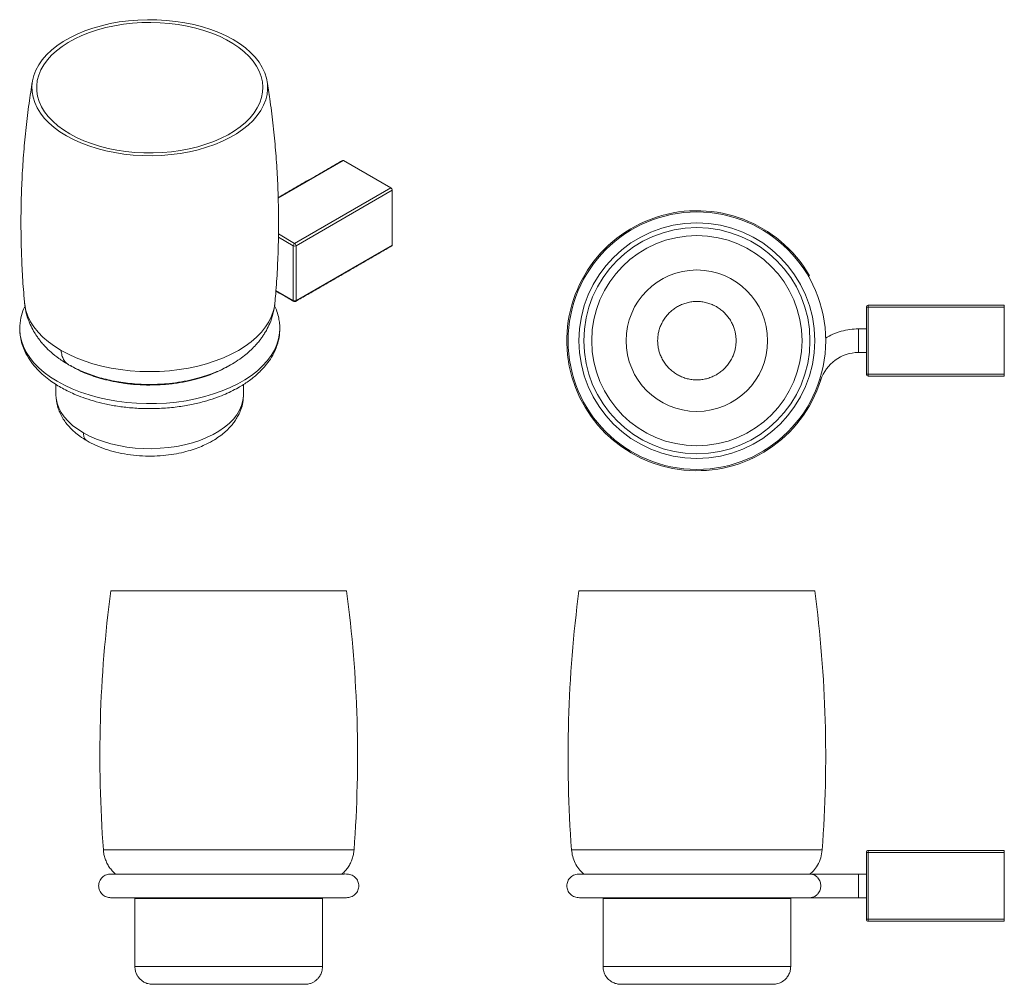
# Model space of a CAD drawing. Units: millimetres. Extents: x -319 to 210, y 0 to 310.
# Drawn here: x -319 to -69, y 21 to 265 of the extents above; entities that cross this region are included whole.
import ezdxf

# ---------------------------------------------------------------- set-up
doc = ezdxf.new("R2010")
doc.units = ezdxf.units.MM

msp = doc.modelspace()

# ---------------------------------------------------------------- linework, layer by layer
at = {"color": 7, "linetype": 'Continuous', "lineweight": 15}
for p, q in [((-253.69, 220.1), (-237.13, 229.66)), ((-225.11, 222.72), (-237.13, 229.66)), ((-225.11, 222.72), (-249.51, 208.63)), ((-249.15, 208.02), (-224.76, 222.11)), ((-224.76, 208.22), (-224.76, 222.11)), ((-249.86, 208.02), (-253.64, 210.21)), ((-249.51, 208.63), (-253.63, 211.02)), ((-249.86, 194.14), (-249.86, 208.02)), ((-249.15, 194.14), (-224.76, 208.22)), ((-249.15, 194.14), (-249.15, 208.02)), ((-254.26, 196.68), (-249.86, 194.14)), ((-104.46, 175.43), (-104.46, 192.43)), ((-104.46, 192.43), (-103.96, 192.43)), ((-103.96, 192.43), (-103.96, 192.93)), ((-69.46, 192.93), (-103.96, 192.93)), ((-103.96, 192.43), (-69.46, 192.43)), ((-103.96, 175.43), (-103.96, 192.43)), ((-69.46, 192.93), (-69.46, 192.43)), ((-69.46, 175.43), (-69.46, 192.43)), ((-106.47, 180.93), (-106.47, 186.93)), ((-307.56, 178.23), (-307.73, 178.43)), ((-103.96, 175.43), (-104.46, 175.43)), ((-69.46, 175.43), (-103.96, 175.43)), ((-103.96, 174.93), (-103.96, 175.43)), ((-103.96, 174.93), (-69.46, 174.93)), ((-69.46, 175.43), (-69.46, 174.93)), ((-310.08, 170.2), (-310.08, 170.26)), ((-266.24, 120.44), (-296.15, 120.44)), ((-236.33, 120.44), (-266.24, 120.44)), ((-117.55, 120.44), (-177.37, 120.44)), ((-298.04, 54.65), (-266.24, 54.65)), ((-266.24, 54.65), (-234.45, 54.65)), ((-179.25, 54.65), (-115.66, 54.65)), ((-104.46, 37.04), (-104.46, 54.04)), ((-104.46, 54.04), (-103.96, 54.04)), ((-103.96, 54.04), (-103.96, 54.54)), ((-69.46, 54.54), (-103.96, 54.54)), ((-103.96, 37.04), (-103.96, 54.04)), ((-103.96, 54.04), (-69.46, 54.04)), ((-69.46, 54.54), (-69.46, 54.04)), ((-69.46, 37.04), (-69.46, 54.04)), ((-106.47, 45.54), (-106.47, 48.54)), ((-106.47, 42.54), (-106.47, 45.54)), ((-266.24, 42.34), (-290.04, 42.34)), ((-242.44, 42.34), (-266.24, 42.34)), ((-123.66, 42.34), (-171.26, 42.34)), ((-103.96, 37.04), (-104.46, 37.04)), ((-103.96, 36.54), (-103.96, 37.04)), ((-103.96, 37.04), (-69.46, 37.04)), ((-103.96, 36.54), (-69.46, 36.54)), ((-69.46, 36.54), (-69.46, 37.04)), ((-266.24, 25.04), (-290.04, 25.04)), ((-242.44, 25.04), (-266.24, 25.04)), ((-123.66, 25.04), (-171.26, 25.04))]:
    msp.add_line(p, q, dxfattribs=at)
at = {"color": 7, "linetype": 'Continuous', "lineweight": 15, "flags": 128}
for points in [[(-307.43, 235.95), (-309.06, 236.97), (-310.54, 238.06), (-311.87, 239.22), (-313.03, 240.44), (-314.02, 241.71), (-314.83, 243.02), (-315.46, 244.36), (-315.89, 245.73), (-316.13, 247.11), (-316.18, 248.51), (-316.03, 249.89), (-315.7, 251.27), (-315.17, 252.63), (-314.45, 253.95), (-313.55, 255.24), (-312.48, 256.49), (-311.23, 257.68), (-309.82, 258.81), (-308.26, 259.87), (-306.56, 260.85), (-304.72, 261.75), (-302.77, 262.56), (-300.71, 263.28), (-298.55, 263.9), (-296.32, 264.42), (-294.02, 264.84), (-291.67, 265.14), (-289.28, 265.34), (-286.88, 265.42), (-284.47, 265.39), (-282.07, 265.25), (-279.7, 265), (-277.38, 264.64), (-275.11, 264.18), (-272.91, 263.61), (-270.8, 262.93), (-268.79, 262.17), (-266.9, 261.31), (-265.13, 260.37), (-263.49, 259.35), (-262.01, 258.25), (-260.68, 257.09), (-259.52, 255.87), (-258.53, 254.6), (-257.72, 253.29), (-257.1, 251.95), (-256.66, 250.58), (-256.42, 249.2), (-256.37, 247.81), (-256.52, 246.42), (-256.86, 245.05), (-257.38, 243.69), (-258.1, 242.36), (-259, 241.07), (-260.08, 239.83), (-261.32, 238.64), (-262.73, 237.51), (-264.29, 236.45), (-265.99, 235.47), (-267.83, 234.57), (-269.78, 233.75), (-271.85, 233.03), (-274, 232.41), (-276.23, 231.89), (-278.53, 231.48), (-280.88, 231.17), (-283.27, 230.98), (-285.67, 230.89), (-288.08, 230.92), (-290.48, 231.06), (-292.85, 231.31), (-295.17, 231.67), (-297.44, 232.14), (-299.64, 232.71), (-301.75, 233.38), (-303.76, 234.15), (-305.66, 235.01), (-307.43, 235.95)], [(-306.57, 236.44), (-308.16, 237.44), (-309.6, 238.5), (-310.88, 239.63), (-312.01, 240.82), (-312.96, 242.05), (-313.73, 243.33), (-314.32, 244.64), (-314.72, 245.97), (-314.94, 247.31), (-314.96, 248.66), (-314.8, 250.01), (-314.44, 251.35), (-313.89, 252.66), (-313.17, 253.95), (-312.26, 255.19), (-311.18, 256.39), (-309.93, 257.54), (-308.53, 258.62), (-306.98, 259.63), (-305.29, 260.57), (-303.48, 261.42), (-301.55, 262.19), (-299.51, 262.86), (-297.39, 263.43), (-295.2, 263.9), (-292.95, 264.27), (-290.65, 264.53), (-288.32, 264.68), (-285.98, 264.72), (-283.64, 264.66), (-281.32, 264.48), (-279.04, 264.19), (-276.8, 263.8), (-274.62, 263.3), (-272.52, 262.7), (-270.51, 262), (-268.61, 261.22), (-266.83, 260.34), (-265.17, 259.39), (-263.66, 258.35), (-262.29, 257.26), (-261.09, 256.1), (-260.05, 254.89), (-259.19, 253.63), (-258.5, 252.34), (-258.01, 251.02), (-257.7, 249.68), (-257.58, 248.33), (-257.65, 246.98), (-257.91, 245.63), (-258.36, 244.31), (-259, 243.01), (-259.82, 241.74), (-260.81, 240.52), (-261.97, 239.34), (-263.3, 238.23), (-264.78, 237.18), (-266.4, 236.21), (-268.15, 235.31), (-270.03, 234.5), (-272.01, 233.78), (-274.09, 233.16), (-276.25, 232.63), (-278.47, 232.21), (-280.75, 231.9), (-283.06, 231.69), (-285.4, 231.6), (-287.74, 231.61), (-290.07, 231.73), (-292.38, 231.97), (-294.64, 232.31), (-296.85, 232.76), (-298.99, 233.3), (-301.05, 233.95), (-303, 234.69), (-304.85, 235.53), (-306.57, 236.44)], [(-318.03, 193.47), (-317.97, 192.99), (-317.68, 191.56), (-317.19, 190.15), (-316.52, 188.76), (-315.65, 187.41), (-314.61, 186.1), (-313.39, 184.84), (-312, 183.64), (-310.45, 182.51), (-308.76, 181.45)], [(-308.76, 181.45), (-306.93, 180.47), (-304.97, 179.58), (-302.89, 178.78), (-300.71, 178.08), (-298.44, 177.47), (-296.1, 176.97), (-293.7, 176.58), (-291.25, 176.3), (-288.77, 176.13), (-286.28, 176.08), (-283.78, 176.13), (-281.3, 176.3), (-278.85, 176.58), (-276.45, 176.97), (-274.11, 177.47), (-271.84, 178.08), (-269.66, 178.78), (-267.59, 179.58), (-265.63, 180.47), (-263.79, 181.45), (-262.1, 182.51), (-260.55, 183.64), (-259.16, 184.84), (-257.94, 186.1), (-256.9, 187.41), (-256.04, 188.76), (-255.36, 190.15), (-254.87, 191.56), (-254.58, 192.99), (-254.52, 193.47)], [(-253.28, 186.95), (-253.28, 187.33), (-253.3, 187.78)], [(-319.28, 187.03), (-319.27, 186.8), (-319.27, 186.62)], [(-319.27, 186.62), (-319.15, 185.34), (-318.83, 183.89), (-318.32, 182.45), (-317.62, 181.05), (-316.74, 179.68), (-315.68, 178.35), (-314.44, 177.07), (-313.04, 175.85), (-311.48, 174.7), (-309.77, 173.62), (-307.93, 172.62), (-305.95, 171.7), (-303.86, 170.88), (-301.67, 170.15), (-299.38, 169.51), (-297.02, 168.99), (-294.59, 168.56), (-292.12, 168.25), (-289.61, 168.05), (-287.08, 167.95), (-284.55, 167.97), (-282.02, 168.11), (-279.53, 168.35), (-277.07, 168.7), (-274.66, 169.17), (-272.33, 169.73), (-270.08, 170.4), (-267.92, 171.17), (-265.87, 172.03), (-263.94, 172.98), (-262.14, 174.01), (-260.48, 175.11), (-258.98, 176.29), (-257.64, 177.53), (-256.47, 178.83), (-255.47, 180.17), (-254.65, 181.56), (-254.02, 182.97), (-253.58, 184.41), (-253.33, 185.87), (-253.28, 186.95)], [(-303.1, 160.54), (-304.55, 161.45), (-305.84, 162.44), (-306.98, 163.48), (-307.95, 164.58), (-308.74, 165.72), (-309.35, 166.9), (-309.78, 168.11), (-310.02, 169.34), (-310.08, 170.2)], [(-262.48, 170.26), (-262.48, 169.95), (-262.63, 168.72), (-262.96, 167.5), (-263.48, 166.31), (-264.19, 165.14), (-265.07, 164.02), (-266.12, 162.95), (-267.34, 161.94), (-268.71, 160.99), (-270.22, 160.12), (-271.86, 159.33), (-273.61, 158.63), (-275.47, 158.02), (-277.42, 157.51), (-279.43, 157.1), (-281.5, 156.8), (-283.61, 156.61), (-285.74, 156.52), (-287.88, 156.55), (-290, 156.69), (-292.09, 156.94), (-294.14, 157.29), (-296.12, 157.75), (-298.02, 158.31), (-299.83, 158.97), (-301.53, 159.71), (-303.1, 160.54)]]:
    msp.add_lwpolyline(points, dxfattribs=at)
at = {"color": 7, "linetype": 'Continuous', "lineweight": 15}
for radius in [32.68, 29.91, 28.7]:
    msp.add_circle((-147.46, 183.93), radius, dxfattribs=at)
for centre, radius, start, end in [((-237.28, 229.45), 0.251, 54.3824, 114.3071), ((-225.53, 222.07), 0.768, 2.6055, 57.3945), ((-147.46, 183.93), 33, 30, 342.4027), ((-147.46, 183.93), 26.68, 0, 180), ((-249.09, 207.99), 0.768, 122.6055, 177.3945), ((-249.51, 208.7), 0.769, 242.6097, 297.3903), ((-249.92, 207.99), 0.768, 2.6055, 57.3945), ((-225, 208.2), 0.246, 305.0133, 6.2988), ((-147.46, 183.93), 17.95, 0, 180), ((-249.51, 194.82), 0.769, 242.6097, 297.3903), ((-249.61, 194.12), 0.252, 174.3813, 234.2824), ((-249.4, 194.11), 0.246, 304.9646, 6.3033), ((-103.96, 192.43), 0.5, 90, 180), ((-147.46, 183.93), 26.68, 180, 0), ((-147.46, 183.93), 17.95, 180, 0), ((-106.47, 170.93), 10, 90, 162.4027), ((-103.96, 175.43), 0.5, 180, 270), ((21.07, 78.42), 320, 172.4545, 184.261), ((-553.56, 78.42), 320, 355.739, 7.5455), ((139.86, 78.42), 320, 172.4545, 184.261), ((-434.77, 78.42), 320, 355.739, 7.5455), ((-103.96, 54.04), 0.5, 90, 180), ((-103.96, 37.04), 0.5, 180, 270)]:
    msp.add_arc(centre, radius, start, end, dxfattribs=at)
for points, knots in [([(-316.05, 249.78), (-316.34, 247.92), (-316.95, 244.01), (-317.68, 238.03), (-318.26, 231.84), (-318.68, 225.64), (-318.92, 219.42), (-318.98, 213.2), (-318.88, 206.99), (-318.6, 200.8), (-318.3, 196.29), (-318.05, 193.85), (-318.02, 193.46)], [0, 0, 0, 0, 0.100772, 0.210713, 0.320688, 0.43066, 0.540592, 0.65045, 0.7602, 0.869803, 0.979222, 1, 1, 1, 1]), ([(-254.54, 193.47), (-254.47, 194.26), (-254.19, 197.12), (-253.88, 202.06), (-253.63, 208.27), (-253.57, 214.49), (-253.67, 220.7), (-253.95, 226.89), (-254.39, 233.06), (-255.01, 239.2), (-255.71, 244.77), (-256.27, 248.28), (-256.51, 249.77)], [0, 0, 0, 0, 0.042491, 0.152489, 0.262447, 0.372331, 0.482108, 0.591737, 0.701183, 0.810411, 0.919389, 1, 1, 1, 1]), ([(-119.19, 200.25), (-119.17, 200.26), (-118.98, 200.37), (-118.9, 200.42), (-118.88, 200.43), (-118.88, 200.43)], [0, 0, 0, 0, 0.091643, 0.783263, 1, 1, 1, 1]), ([(-317.92, 192.77), (-318.03, 192.56), (-318.53, 191.6), (-319.09, 189.67), (-319.21, 187.91), (-319.28, 187)], [0, 0, 0, 0, 0.120904, 0.542517, 1, 1, 1, 1]), ([(-306.85, 177.83), (-305.79, 177.27), (-303.63, 176.12), (-299.91, 174.76), (-295.78, 173.69), (-291.32, 173.01), (-286.66, 172.75), (-282.51, 172.91), (-278.99, 173.34), (-276.16, 173.87), (-273.62, 174.51), (-271.45, 175.21), (-269.67, 175.88), (-268.12, 176.56), (-266.54, 177.35), (-264.78, 178.35), (-263.08, 179.5), (-261.53, 180.72), (-260.24, 181.91), (-259.19, 183.03), (-258.5, 183.86), (-258.06, 184.44), (-257.7, 184.94), (-257.22, 185.65), (-256.54, 186.79), (-255.72, 188.47), (-254.9, 190.78), (-254.66, 192.52), (-254.52, 193.47)], [0, 0, 0, 0, 0.0593274, 0.1220173, 0.1874631, 0.2548838, 0.3234261, 0.3917915, 0.4366167, 0.4803594, 0.5213575, 0.5571997, 0.5875139, 0.6123474, 0.6395143, 0.6727952, 0.7103156, 0.7404213, 0.7720258, 0.7996501, 0.8204492, 0.8282981, 0.8374887, 0.8519582, 0.8716826, 0.9059879, 0.9490296, 1, 1, 1, 1]), ([(-253.28, 187), (-253.29, 187.41), (-253.31, 188.33), (-253.55, 189.78), (-253.95, 191.32), (-254.42, 192.34), (-254.64, 192.82)], [0, 0, 0, 0, 0.199058, 0.446849, 0.737393, 1, 1, 1, 1]), ([(-249.76, 193.91), (-249.75, 193.91), (-249.7, 193.88), (-249.59, 193.85), (-249.43, 193.84), (-249.31, 193.87), (-249.26, 193.91), (-249.26, 193.91)], [0, 0, 0, 0, 0.039367, 0.324289, 0.639317, 0.98063, 1, 1, 1, 1]), ([(-137.51, 183.93), (-137.51, 184.23), (-137.53, 184.83), (-137.66, 185.77), (-137.9, 186.76), (-138.27, 187.81), (-138.79, 188.88), (-139.44, 189.86), (-140.15, 190.71), (-140.92, 191.46), (-141.79, 192.14), (-142.77, 192.74), (-143.85, 193.23), (-145.01, 193.6), (-146.22, 193.83), (-147.46, 193.91), (-148.7, 193.83), (-149.91, 193.6), (-151.06, 193.23), (-152.14, 192.74), (-153.12, 192.14), (-153.99, 191.46), (-154.76, 190.71), (-155.48, 189.86), (-156.12, 188.88), (-156.64, 187.81), (-157.01, 186.76), (-157.25, 185.77), (-157.38, 184.83), (-157.4, 184.23), (-157.41, 183.93)], [0, 0, 0, 0, 0.028257, 0.058374, 0.090349, 0.126366, 0.164553, 0.204841, 0.238219, 0.271613, 0.307192, 0.344055, 0.382015, 0.420842, 0.460267, 0.5, 0.539733, 0.579158, 0.617985, 0.655945, 0.692808, 0.728387, 0.761765, 0.795159, 0.835432, 0.873619, 0.909651, 0.941611, 0.971736, 1, 1, 1, 1]), ([(-317.82, 192.16), (-317.79, 191.88), (-317.66, 190.99), (-317.24, 189.61), (-316.58, 187.93), (-315.84, 186.47), (-315.14, 185.35), (-314.62, 184.62), (-314.2, 184.05), (-313.61, 183.32), (-312.67, 182.27), (-311.26, 180.91), (-309.29, 179.33), (-307.69, 178.34), (-306.85, 177.83)], [0, 0, 0, 0, 0.044557, 0.146051, 0.233435, 0.340056, 0.420141, 0.451032, 0.485639, 0.538096, 0.607008, 0.72081, 0.854069, 1, 1, 1, 1]), ([(-319.28, 187), (-319.24, 186.3), (-319.18, 184.94), (-318.7, 183.03), (-317.94, 181.05), (-316.83, 179.1), (-315.32, 177.15), (-313.66, 175.48), (-311.97, 174.09), (-310.37, 172.98), (-308.82, 172.04), (-307.21, 171.18), (-305.33, 170.31), (-303.13, 169.44), (-300.55, 168.6), (-297.64, 167.86), (-294.43, 167.26), (-290.93, 166.84), (-287.17, 166.64), (-283.25, 166.72), (-279.37, 167.07), (-275.77, 167.67), (-272.6, 168.43), (-269.89, 169.27), (-267.63, 170.14), (-265.64, 171.03), (-263.49, 172.15), (-261.17, 173.62), (-258.87, 175.46), (-257.02, 177.39), (-255.58, 179.33), (-254.61, 181.09), (-253.89, 182.91), (-253.38, 184.84), (-253.31, 186.26), (-253.28, 187)], [0, 0, 0, 0, 0.029905, 0.058103, 0.084567, 0.121169, 0.154642, 0.18518, 0.212545, 0.235684, 0.255547, 0.27635, 0.298865, 0.325046, 0.354175, 0.385255, 0.418337, 0.453433, 0.490509, 0.529469, 0.569032, 0.605994, 0.639717, 0.669826, 0.696065, 0.718853, 0.743053, 0.779171, 0.816633, 0.853002, 0.882689, 0.915279, 0.939986, 0.968389, 1, 1, 1, 1]), ([(-106.47, 186.93), (-107.19, 186.9), (-108.65, 186.85), (-110.84, 186.37), (-112.94, 185.64), (-114.22, 184.91), (-114.83, 184.56)], [0, 0, 0, 0, 0.245296, 0.499263, 0.759779, 1, 1, 1, 1]), ([(-157.41, 183.93), (-157.4, 183.64), (-157.38, 183.03), (-157.25, 182.09), (-157.01, 181.1), (-156.64, 180.05), (-156.12, 178.98), (-155.48, 178.01), (-154.76, 177.15), (-153.99, 176.4), (-153.12, 175.73), (-152.14, 175.13), (-151.06, 174.63), (-149.91, 174.26), (-148.7, 174.03), (-147.46, 173.96), (-146.22, 174.03), (-145.01, 174.26), (-143.85, 174.63), (-142.77, 175.13), (-141.79, 175.73), (-140.92, 176.4), (-140.15, 177.15), (-139.44, 178.01), (-138.8, 178.98), (-138.27, 180.05), (-137.9, 181.1), (-137.66, 182.09), (-137.53, 183.03), (-137.51, 183.64), (-137.51, 183.93)], [0, 0, 0, 0, 0.028257, 0.058374, 0.090349, 0.126366, 0.164553, 0.204841, 0.238219, 0.271613, 0.307192, 0.344055, 0.382015, 0.420842, 0.460267, 0.5, 0.539733, 0.579158, 0.617985, 0.655945, 0.692808, 0.728387, 0.761765, 0.795159, 0.835432, 0.873619, 0.909651, 0.941611, 0.971736, 1, 1, 1, 1]), ([(-308.76, 181.45), (-308.71, 181.02), (-308.6, 180.15), (-308.15, 179.09), (-307.57, 178.27), (-307.04, 178), (-306.82, 177.88)], [0, 0, 0, 0, 0.259685, 0.527683, 0.799193, 1, 1, 1, 1]), ([(-266.71, 177.28), (-266.78, 177.24), (-267.3, 176.91), (-268.4, 176.37), (-270.06, 175.63), (-272, 174.9), (-274.33, 174.18), (-277.08, 173.53), (-280.22, 173.02), (-283.6, 172.71), (-287.03, 172.64), (-290.32, 172.81), (-293.39, 173.17), (-296.19, 173.69), (-298.71, 174.32), (-300.93, 175.03), (-302.81, 175.76), (-304.38, 176.48), (-305.56, 177.09), (-306.2, 177.48), (-306.43, 177.62)], [0, 0, 0, 0, 0.007325, 0.054388, 0.0993654, 0.1515189, 0.2113558, 0.2783935, 0.351901, 0.4306191, 0.5082136, 0.5821254, 0.6521119, 0.7180537, 0.7799352, 0.8378236, 0.8900687, 0.9347912, 0.9758649, 1, 1, 1, 1]), ([(-116.33, 174.06), (-116.28, 174.04), (-116.03, 173.97), (-116.02, 173.96), (-116, 173.95)], [0, 0, 0, 0, 0.226966, 1, 1, 1, 1]), ([(-302.17, 158.48), (-301.47, 158.11), (-300.04, 157.34), (-297.58, 156.38), (-294.87, 155.59), (-291.94, 155.02), (-288.91, 154.68), (-285.87, 154.59), (-282.93, 154.74), (-280.18, 155.09), (-277.7, 155.6), (-275.53, 156.22), (-273.63, 156.9), (-271.74, 157.73), (-269.95, 158.7), (-268.32, 159.8), (-267.02, 160.86), (-266.02, 161.86), (-265.18, 162.82), (-264.46, 163.82), (-263.74, 165.02), (-263.09, 166.51), (-262.58, 168.29), (-262.51, 169.58), (-262.48, 170.26)], [0, 0, 0, 0, 0.051792, 0.106107, 0.162365, 0.219802, 0.277504, 0.334462, 0.389649, 0.442095, 0.49095, 0.535524, 0.575728, 0.613071, 0.663645, 0.707323, 0.743894, 0.778713, 0.804933, 0.833494, 0.866555, 0.90573, 0.950487, 1, 1, 1, 1]), ([(-309.99, 169.21), (-309.98, 168.97), (-309.93, 168.22), (-309.62, 167.06), (-309.11, 165.64), (-308.46, 164.4), (-307.72, 163.29), (-307.02, 162.4), (-306.27, 161.59), (-305.31, 160.67), (-303.96, 159.58), (-302.8, 158.87), (-302.17, 158.48)], [0, 0, 0, 0, 0.053695, 0.169057, 0.268418, 0.390796, 0.495536, 0.570456, 0.639059, 0.730764, 0.85403, 1, 1, 1, 1]), ([(-303.1, 160.54), (-303.08, 160.22), (-303.03, 159.55), (-302.68, 158.84), (-302.3, 158.62), (-302.15, 158.52)], [0, 0, 0, 0, 0.3532709, 0.7335606, 1, 1, 1, 1]), ([(-298.04, 54.65), (-298, 54.27), (-297.92, 53.52), (-297.6, 52.4), (-297.16, 51.31), (-296.56, 50.29), (-295.84, 49.35), (-295.27, 48.81), (-294.99, 48.54)], [0, 0, 0, 0, 0.1612414, 0.3265797, 0.4947666, 0.6644149, 0.8340631, 1, 1, 1, 1]), ([(-237.5, 48.54), (-237.21, 48.81), (-236.64, 49.35), (-235.93, 50.29), (-235.33, 51.31), (-234.88, 52.4), (-234.57, 53.52), (-234.49, 54.27), (-234.45, 54.65)], [0, 0, 0, 0, 0.1659369, 0.3355851, 0.5052334, 0.6734203, 0.8387586, 1, 1, 1, 1]), ([(-179.25, 54.65), (-179.18, 54.09), (-179.03, 52.94), (-178.39, 51.31), (-177.48, 49.78), (-176.6, 48.96), (-176.16, 48.54)], [0, 0, 0, 0, 0.241451, 0.490631, 0.743077, 1, 1, 1, 1]), ([(-118.76, 48.54), (-118.46, 48.8), (-117.72, 49.45), (-116.76, 50.84), (-115.94, 52.63), (-115.75, 53.98), (-115.66, 54.65)], [0, 0, 0, 0, 0.168583, 0.420621, 0.715125, 1, 1, 1, 1]), ([(-296.14, 48.54), (-296.52, 48.51), (-297.12, 48.45), (-297.84, 48.08), (-298.34, 47.7), (-298.74, 47.22), (-299.14, 46.51), (-299.2, 45.92), (-299.24, 45.54)], [0, 0, 0, 0, 0.236183, 0.362651, 0.49229, 0.623001, 0.752596, 1, 1, 1, 1]), ([(-233.24, 45.54), (-233.25, 45.73), (-233.27, 46.11), (-233.45, 46.68), (-233.75, 47.22), (-234.16, 47.7), (-234.67, 48.08), (-235.38, 48.45), (-237.32, 48.64), (-236.58, 48.51), (-237.91, 48.55), (-239.06, 48.54), (-240.57, 48.54), (-242.2, 48.54), (-243.95, 48.54), (-245.74, 48.54), (-247.54, 48.54), (-249.55, 48.54), (-251.76, 48.54), (-254.11, 48.54), (-256.25, 48.54), (-258.16, 48.54), (-259.86, 48.54), (-261.91, 48.54), (-264.43, 48.54), (-267.55, 48.54), (-270.84, 48.54), (-273.69, 48.54), (-276.11, 48.54), (-278.14, 48.54), (-280.35, 48.54), (-282.42, 48.54), (-284.29, 48.54), (-285.94, 48.54), (-287.6, 48.54), (-289.23, 48.54), (-290.78, 48.54), (-292.24, 48.54), (-293.53, 48.54), (-294.63, 48.54), (-295.49, 48.54), (-296.03, 48.54), (-296.27, 48.54), (-296.22, 48.54), (-296.21, 48.54)], [0, 0, 0, 0, 0.0071878, 0.0146254, 0.0222277, 0.0298864, 0.0374824, 0.044902, 0.058825, 0.0959655, 0.131585, 0.165492, 0.197555, 0.2276981, 0.2558938, 0.2821533, 0.3065186, 0.3290532, 0.3595896, 0.3864836, 0.4100428, 0.430565, 0.4483256, 0.4643415, 0.4948498, 0.5267838, 0.5608349, 0.5969883, 0.6167432, 0.639122, 0.6643076, 0.6924717, 0.712981, 0.734914, 0.7582912, 0.7831165, 0.8093733, 0.8370205, 0.8659889, 0.8961781, 0.9274555, 0.9596569, 0.9925885, 1, 1, 1, 1]), ([(-177.28, 48.54), (-177.67, 48.51), (-178.28, 48.45), (-179.02, 48.08), (-179.52, 47.7), (-179.94, 47.22), (-180.24, 46.67), (-180.42, 46.11), (-180.44, 45.73), (-180.46, 45.54)], [0, 0, 0, 0, 0.23427, 0.359739, 0.488583, 0.618898, 0.7487, 0.876198, 1, 1, 1, 1]), ([(-118.86, 48.54), (-119.24, 48.54), (-120.02, 48.54), (-121.67, 48.54), (-123.65, 48.54), (-125.96, 48.54), (-128.5, 48.54), (-131.18, 48.54), (-133.91, 48.54), (-136.57, 48.54), (-139.1, 48.54), (-141.42, 48.54), (-143.64, 48.54), (-145.95, 48.54), (-148.54, 48.54), (-151.46, 48.54), (-154.36, 48.54), (-157.15, 48.54), (-159.76, 48.54), (-162.39, 48.54), (-164.96, 48.54), (-167.42, 48.54), (-169.7, 48.54), (-171.74, 48.54), (-173.51, 48.54), (-174.95, 48.54), (-176.07, 48.54), (-176.87, 48.54), (-177.15, 48.54), (-177.28, 48.54)], [0, 0, 0, 0, 0.042164, 0.085205, 0.128572, 0.171648, 0.213793, 0.254376, 0.292807, 0.328572, 0.36124, 0.390476, 0.416201, 0.443638, 0.475322, 0.511189, 0.551076, 0.583465, 0.617775, 0.653777, 0.691194, 0.729706, 0.768962, 0.808591, 0.848218, 0.887484, 0.926056, 0.963643, 1, 1, 1, 1]), ([(-106.47, 48.54), (-107.04, 48.54), (-108.12, 48.54), (-109.62, 48.54), (-110.91, 48.54), (-111.95, 48.54), (-112.78, 48.54), (-113.54, 48.54), (-114.34, 48.54), (-115.27, 48.54), (-116.17, 48.54), (-116.99, 48.54), (-117.71, 48.54), (-118.37, 48.54), (-118.69, 48.54), (-118.86, 48.54)], [0, 0, 0, 0, 0.103785, 0.19748, 0.279449, 0.34856, 0.404113, 0.450836, 0.509617, 0.582587, 0.669298, 0.74285, 0.823051, 0.909103, 1, 1, 1, 1]), ([(-118.86, 48.54), (-118.61, 48.52), (-118.1, 48.48), (-117.35, 48.14), (-116.65, 47.53), (-116.11, 46.63), (-116.04, 45.9), (-116, 45.54)], [0, 0, 0, 0, 0.165817, 0.345278, 0.532429, 0.774298, 1, 1, 1, 1]), ([(-299.24, 45.54), (-299.2, 45.16), (-299.14, 44.58), (-298.74, 43.87), (-298.34, 43.39), (-297.84, 43.01), (-297.12, 42.64), (-296.52, 42.58), (-296.14, 42.54)], [0, 0, 0, 0, 0.247404, 0.376999, 0.50771, 0.637349, 0.763817, 1, 1, 1, 1]), ([(-236.39, 42.54), (-236, 42.58), (-235.4, 42.64), (-234.67, 43.01), (-234.16, 43.39), (-233.75, 43.87), (-233.45, 44.41), (-233.27, 44.98), (-233.25, 45.36), (-233.24, 45.54)], [0, 0, 0, 0, 0.236685, 0.362816, 0.491944, 0.622138, 0.751375, 0.877811, 1, 1, 1, 1]), ([(-180.46, 45.54), (-180.44, 45.36), (-180.42, 44.98), (-180.24, 44.41), (-179.94, 43.87), (-179.52, 43.39), (-179.02, 43.01), (-178.28, 42.64), (-177.67, 42.58), (-177.28, 42.54)], [0, 0, 0, 0, 0.123802, 0.2513, 0.381102, 0.511417, 0.640261, 0.76573, 1, 1, 1, 1]), ([(-116, 45.54), (-116.04, 45.19), (-116.11, 44.45), (-116.65, 43.55), (-117.35, 42.95), (-118.1, 42.6), (-118.61, 42.56), (-118.86, 42.54)], [0, 0, 0, 0, 0.225702, 0.467571, 0.654722, 0.834183, 1, 1, 1, 1]), ([(-296.21, 42.54), (-296.22, 42.54), (-296.27, 42.54), (-296.03, 42.54), (-295.49, 42.54), (-294.63, 42.54), (-293.53, 42.54), (-292.24, 42.54), (-290.78, 42.54), (-289.23, 42.54), (-287.6, 42.54), (-285.94, 42.54), (-284.29, 42.54), (-282.42, 42.54), (-280.35, 42.54), (-278.14, 42.54), (-276.11, 42.54), (-273.69, 42.54), (-270.84, 42.54), (-267.55, 42.54), (-264.43, 42.54), (-261.91, 42.54), (-259.86, 42.54), (-258.16, 42.54), (-256.25, 42.54), (-254.11, 42.54), (-251.76, 42.54), (-249.55, 42.54), (-247.54, 42.54), (-245.74, 42.54), (-243.95, 42.54), (-242.2, 42.54), (-240.56, 42.54), (-239.08, 42.54), (-237.84, 42.54), (-236.87, 42.54), (-236.55, 42.54), (-236.39, 42.54)], [0, 0, 0, 0, 0.007875, 0.042865, 0.077079, 0.110311, 0.142387, 0.173166, 0.202541, 0.230439, 0.256816, 0.281654, 0.304958, 0.326749, 0.356674, 0.383434, 0.407211, 0.428201, 0.466614, 0.502793, 0.536723, 0.569138, 0.586155, 0.605026, 0.62683, 0.651862, 0.680437, 0.712882, 0.736825, 0.762713, 0.790614, 0.820572, 0.852599, 0.886666, 0.922692, 0.960538, 1, 1, 1, 1]), ([(-177.28, 42.54), (-177.12, 42.54), (-176.79, 42.54), (-175.79, 42.54), (-174.42, 42.54), (-172.68, 42.54), (-170.65, 42.54), (-168.4, 42.54), (-166.04, 42.54), (-163.66, 42.54), (-161.35, 42.54), (-159.18, 42.54), (-157.08, 42.54), (-154.86, 42.54), (-152.33, 42.54), (-149.42, 42.54), (-146.46, 42.54), (-143.57, 42.54), (-140.81, 42.54), (-137.97, 42.54), (-135.13, 42.54), (-132.33, 42.54), (-129.65, 42.54), (-127.15, 42.54), (-124.88, 42.54), (-122.9, 42.54), (-121.22, 42.54), (-119.85, 42.54), (-119.19, 42.54), (-118.86, 42.54)], [0, 0, 0, 0, 0.042164, 0.085205, 0.128572, 0.171648, 0.213793, 0.254376, 0.292807, 0.328572, 0.36124, 0.390476, 0.416201, 0.443638, 0.475322, 0.511189, 0.551076, 0.583465, 0.617775, 0.653777, 0.691194, 0.729706, 0.768962, 0.808591, 0.848218, 0.887484, 0.926056, 0.963643, 1, 1, 1, 1]), ([(-118.86, 42.54), (-118.67, 42.54), (-118.3, 42.54), (-117.56, 42.54), (-116.79, 42.54), (-116.06, 42.54), (-115.4, 42.54), (-114.74, 42.54), (-113.96, 42.54), (-112.96, 42.54), (-111.82, 42.54), (-110.59, 42.54), (-109.33, 42.54), (-107.94, 42.54), (-106.97, 42.54), (-106.47, 42.54)], [0, 0, 0, 0, 0.103785, 0.19748, 0.279449, 0.34856, 0.404113, 0.450836, 0.509617, 0.582587, 0.669298, 0.74285, 0.823051, 0.909103, 1, 1, 1, 1]), ([(-290.04, 25.04), (-290.02, 24.69), (-289.98, 24.04), (-289.67, 23.2), (-289.33, 22.58), (-288.94, 22.07), (-288.45, 21.58), (-287.72, 21.07), (-286.73, 20.64), (-285.95, 20.58), (-285.54, 20.54)], [0, 0, 0, 0, 0.148593, 0.27605, 0.375931, 0.450062, 0.545453, 0.672481, 0.826822, 1, 1, 1, 1]), ([(-246.94, 20.54), (-246.59, 20.57), (-245.94, 20.61), (-245.1, 20.91), (-244.48, 21.26), (-243.98, 21.64), (-243.48, 22.14), (-242.97, 22.87), (-242.54, 23.86), (-242.48, 24.63), (-242.44, 25.04)], [0, 0, 0, 0, 0.148593, 0.27605, 0.375931, 0.450062, 0.545453, 0.672481, 0.826822, 1, 1, 1, 1]), ([(-171.26, 25.04), (-171.22, 24.63), (-171.15, 23.76), (-170.58, 22.54), (-169.72, 21.58), (-168.73, 20.96), (-167.75, 20.61), (-167.08, 20.56), (-166.76, 20.54)], [0, 0, 0, 0, 0.176602, 0.36671, 0.562877, 0.715632, 0.862416, 1, 1, 1, 1]), ([(-128.16, 20.54), (-127.74, 20.58), (-126.88, 20.65), (-125.65, 21.22), (-124.69, 22.08), (-124.07, 23.07), (-123.72, 24.05), (-123.68, 24.72), (-123.66, 25.04)], [0, 0, 0, 0, 0.176602, 0.36671, 0.562877, 0.715632, 0.862416, 1, 1, 1, 1]), ([(-285.54, 20.54), (-285.51, 20.54), (-285.46, 20.54), (-285, 20.54), (-284.28, 20.54), (-283.32, 20.54), (-282.16, 20.54), (-280.83, 20.54), (-279.39, 20.54), (-277.73, 20.54), (-275.84, 20.54), (-273.76, 20.54), (-271.74, 20.54), (-269.81, 20.54), (-267.99, 20.54), (-266.81, 20.54), (-266.24, 20.54)], [0, 0, 0, 0, 0.079465, 0.158317, 0.235969, 0.31189, 0.385617, 0.456774, 0.525074, 0.590318, 0.670886, 0.747261, 0.819301, 0.883244, 0.943489, 1, 1, 1, 1]), ([(-266.24, 20.54), (-265.67, 20.54), (-264.49, 20.54), (-262.68, 20.54), (-260.75, 20.54), (-258.72, 20.54), (-256.64, 20.54), (-254.76, 20.54), (-253.1, 20.54), (-251.65, 20.54), (-250.33, 20.54), (-249.16, 20.54), (-248.2, 20.54), (-247.49, 20.54), (-247.03, 20.54), (-246.97, 20.54), (-246.94, 20.54)], [0, 0, 0, 0, 0.0565186, 0.1167709, 0.1806988, 0.2527544, 0.329129, 0.4096819, 0.4749257, 0.5432261, 0.6143834, 0.6881104, 0.7640306, 0.8416829, 0.9205347, 1, 1, 1, 1]), ([(-166.76, 20.54), (-166.74, 20.54), (-166.71, 20.54), (-166.45, 20.54), (-166, 20.54), (-165.28, 20.54), (-164.26, 20.54), (-163.02, 20.54), (-161.64, 20.54), (-160.15, 20.54), (-158.45, 20.54), (-156.54, 20.54), (-154.45, 20.54), (-152.21, 20.54), (-149.86, 20.54), (-147.46, 20.54), (-145.05, 20.54), (-142.71, 20.54), (-140.46, 20.54), (-138.37, 20.54), (-136.46, 20.54), (-134.76, 20.54), (-133.28, 20.54), (-131.89, 20.54), (-130.66, 20.54), (-129.63, 20.54), (-128.92, 20.54), (-128.46, 20.54), (-128.2, 20.54), (-128.17, 20.54), (-128.16, 20.54)], [0, 0, 0, 0, 0.0282593, 0.0583855, 0.0903494, 0.1263772, 0.1645645, 0.2048409, 0.2374629, 0.271613, 0.3071917, 0.3440552, 0.3820153, 0.4208415, 0.4602673, 0.5, 0.5397327, 0.5791585, 0.6179847, 0.6559448, 0.6928083, 0.728387, 0.7625372, 0.7951591, 0.8354431, 0.8736303, 0.9096506, 0.9416221, 0.9717445, 1, 1, 1, 1])]:
    msp.add_open_spline(points, degree=3, knots=knots, dxfattribs=at)
for points in [[(-237.38, 229.68), (-253.69, 220.27)], [(-249.26, 193.91), (-224.86, 208)], [(-254.27, 196.52), (-249.76, 193.91)], [(-318.03, 193.46), (-317.84, 192.25)], [(-104.46, 186.93), (-106.47, 186.93)], [(-106.47, 180.93), (-104.46, 180.93)], [(-303.35, 176.02), (-303.41, 176.13)], [(-310.08, 172.82), (-310.08, 170.26)], [(-262.48, 170.26), (-262.48, 172.86)], [(-104.46, 48.54), (-106.47, 48.54)], [(-290.1, 42.54), (-290.09, 42.34)], [(-242.41, 42.34), (-242.4, 42.54)], [(-171.26, 42.34), (-171.28, 42.54)], [(-123.63, 42.54), (-123.66, 42.34)], [(-106.47, 42.54), (-104.46, 42.54)], [(-290.04, 42.34), (-290.04, 25.04)], [(-242.44, 25.04), (-242.44, 42.34)], [(-171.26, 42.34), (-171.26, 25.04)], [(-123.66, 25.04), (-123.66, 42.34)]]:
    msp.add_open_spline(points, degree=1, dxfattribs=at)

doc.saveas('drawing.dxf')
